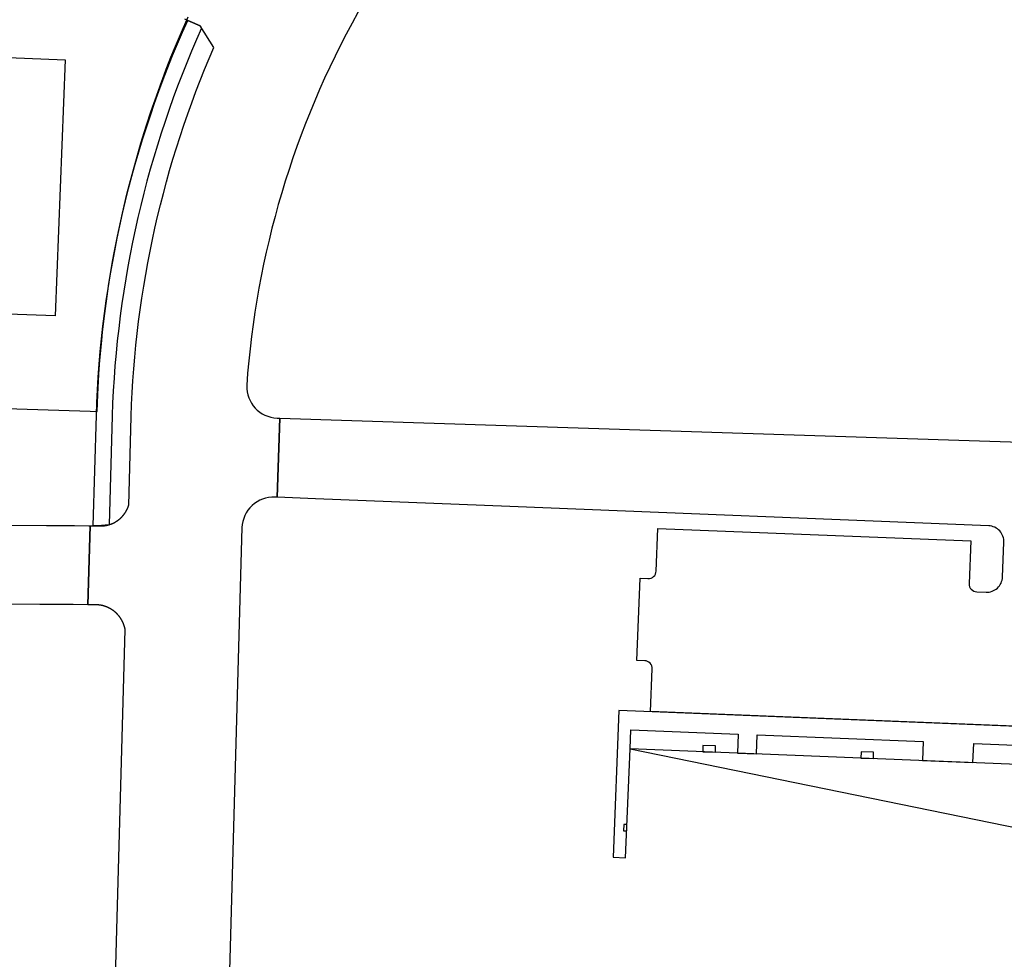
# Model space of a CAD drawing. Units: feet. Extents: x 833872 to 835594, y 500565 to 502434.
# Drawn here: x 834635 to 834946, y 500910 to 501207 of the extents above; entities that cross this region are included whole.
import ezdxf

# ---------------------------------------------------------------- set-up
doc = ezdxf.new("R2010")
doc.units = ezdxf.units.FT
doc.header["$MEASUREMENT"] = 0
for name, color, linetype in [('A-BLDG-FTPR', 7, 'Continuous'), ('C-PROP-ROW', 224, 'Continuous'), ('C-ROAD', 252, 'Continuous'), ('C-ROAD-PARKING', 254, 'Continuous'), ('C-ROAD-SWLK', 10, 'Continuous')]:
    doc.layers.add(name, color=color, linetype=linetype)

msp = doc.modelspace()

# ---------------------------------------------------------------- linework, layer by layer
at = {"layer": 'A-BLDG-FTPR', "elevation": -7.83, "flags": 128}
for points in [[(834854.67, 500975.56), (834854.75, 500977.55), (834850.76, 500977.71), (834850.68, 500975.72)], [(835027.22, 500935.85), (835028.53, 500968.56), (834827.69, 500976.64)], [(834904.63, 500973.55), (834904.71, 500975.54), (834900.72, 500975.7), (834900.63, 500973.71)], [(834826.73, 500952.66), (834825.73, 500952.7), (834825.65, 500950.7), (834826.65, 500950.66)]]:
    msp.add_lwpolyline(points, close=True, dxfattribs=at)
at = {"layer": 'C-PROP-ROW'}
msp.add_lwpolyline([(834246, 501096.45), (834657.01, 501083.39), (834659.19, 501083.32), (834659.41, 501088.7), (834659.77, 501095.07), (834660.1, 501099.53), (834660.67, 501105.78), (834660.95, 501108.52), (834661.63, 501114.29), (834662.6, 501121.35), (834662.97, 501123.8), (834664.01, 501130.06), (834664.53, 501132.93), (834665.65, 501138.69), (834667.23, 501146.03), (834668.65, 501152.01), (834669.46, 501155.23), (834670.57, 501159.43), (834672.5, 501166.26), (834673.07, 501168.15), (834674.1, 501171.51), (834674.85, 501173.88), (834676.24, 501178.1), (834677.11, 501180.66), (834678.47, 501184.52), (834679.23, 501186.6), (834680.39, 501189.73), (834681.09, 501191.57), (834682.57, 501195.34), (834684, 501198.84), (834685.23, 501201.8), (834686.49, 501204.72), (834687.97, 501208.06)], dxfattribs=at)
at = {"layer": 'C-ROAD', "elevation": -7.83, "flags": 128}
for points in [[(835005.11, 501438.89, 0.129105), (834906.09, 501416.16, 0.145673), (834798.95, 501311.91), (834741.67, 501209.45, 0.110428), (834706.51, 501091.52, 0.411846), (834716.1, 501081.21), (834716.98, 501081.18), (834716.18, 501056.19), (834715.4, 501056.22, 0.41577), (834705.01, 501046.58), (834691.63, 500565.5)], [(835005.11, 501438.89, 0.129105), (834906.09, 501416.16, 0.145673), (834798.95, 501311.91), (834741.67, 501209.45, 0.110428), (834706.51, 501091.52, 0.411846), (834716.1, 501081.21), (834716.98, 501081.18), (834716.18, 501056.19), (834715.4, 501056.22, 0.41577), (834705.01, 501046.58), (834691.63, 500565.5)], [(834656.7, 500604.67), (834668.09, 501014.23), (834668.08, 501014.3), (834668.07, 501014.37), (834668.06, 501014.44), (834668.04, 501014.51), (834668.03, 501014.58), (834668.01, 501014.66), (834668, 501014.73), (834667.98, 501014.8), (834667.96, 501014.87), (834667.95, 501014.95), (834667.93, 501015.02), (834667.91, 501015.09), (834667.89, 501015.16), (834667.87, 501015.24), (834667.85, 501015.31), (834667.83, 501015.38), (834667.8, 501015.45), (834667.78, 501015.53), (834667.76, 501015.6), (834667.73, 501015.67), (834667.71, 501015.74), (834667.69, 501015.81), (834667.66, 501015.89), (834667.63, 501015.96), (834667.61, 501016.03), (834667.58, 501016.1), (834667.55, 501016.18), (834667.52, 501016.25), (834667.49, 501016.32), (834667.46, 501016.39), (834667.43, 501016.46), (834667.4, 501016.53), (834667.37, 501016.6), (834667.33, 501016.68), (834667.3, 501016.75), (834667.27, 501016.82), (834667.23, 501016.89), (834667.2, 501016.96), (834667.16, 501017.03), (834667.12, 501017.1), (834667.09, 501017.17), (834667.05, 501017.24), (834667.01, 501017.31), (834666.97, 501017.38), (834666.93, 501017.45), (834666.89, 501017.51), (834666.85, 501017.58), (834666.81, 501017.65), (834666.77, 501017.72), (834666.72, 501017.79), (834666.68, 501017.85), (834666.64, 501017.92), (834666.59, 501017.99), (834666.55, 501018.06), (834666.5, 501018.12), (834666.45, 501018.19), (834666.41, 501018.25), (834666.36, 501018.32), (834666.31, 501018.38), (834666.26, 501018.45), (834666.21, 501018.51), (834666.16, 501018.58), (834666.11, 501018.64), (834666.06, 501018.7), (834666.01, 501018.76), (834665.96, 501018.83), (834665.9, 501018.89), (834665.85, 501018.95), (834665.8, 501019.01), (834665.74, 501019.07), (834665.69, 501019.13), (834665.63, 501019.19), (834665.57, 501019.25), (834665.52, 501019.31), (834665.46, 501019.37), (834665.4, 501019.42), (834665.34, 501019.48), (834665.28, 501019.54), (834665.23, 501019.59), (834665.17, 501019.65), (834665.11, 501019.71), (834665.04, 501019.76), (834664.98, 501019.81), (834664.92, 501019.87), (834664.86, 501019.92), (834664.8, 501019.97), (834664.73, 501020.03), (834664.67, 501020.08), (834664.61, 501020.13), (834664.54, 501020.18), (834664.48, 501020.23), (834664.41, 501020.28), (834664.35, 501020.33), (834664.28, 501020.37), (834664.22, 501020.42), (834664.15, 501020.47), (834664.08, 501020.52), (834664.02, 501020.56), (834663.95, 501020.61), (834663.88, 501020.65), (834663.81, 501020.69), (834663.74, 501020.74), (834663.67, 501020.78), (834663.6, 501020.82), (834663.53, 501020.86), (834663.46, 501020.9), (834663.39, 501020.95), (834663.32, 501020.98), (834663.25, 501021.02), (834663.18, 501021.06), (834663.11, 501021.1), (834663.04, 501021.14), (834662.97, 501021.17), (834662.9, 501021.21), (834662.82, 501021.24), (834662.75, 501021.28), (834662.68, 501021.31), (834662.61, 501021.35), (834662.53, 501021.38), (834662.46, 501021.41), (834662.39, 501021.44), (834662.31, 501021.47), (834662.24, 501021.5), (834662.17, 501021.53), (834662.09, 501021.56), (834662.02, 501021.59), (834661.94, 501021.61), (834661.87, 501021.64), (834661.8, 501021.67), (834661.72, 501021.69), (834661.65, 501021.72), (834661.57, 501021.74), (834661.5, 501021.76), (834661.42, 501021.79), (834661.35, 501021.81), (834661.27, 501021.83), (834661.2, 501021.85), (834661.13, 501021.87), (834661.05, 501021.89), (834660.98, 501021.91), (834660.9, 501021.93), (834660.83, 501021.94), (834660.75, 501021.96), (834660.68, 501021.98), (834660.6, 501021.99), (834660.53, 501022.01), (834660.45, 501022.02), (834660.38, 501022.04), (834660.3, 501022.05), (834660.23, 501022.06), (834660.15, 501022.07), (834660.08, 501022.08), (834660.01, 501022.1), (834659.93, 501022.11), (834659.86, 501022.11), (834659.78, 501022.12), (834659.71, 501022.13), (834659.64, 501022.14), (834659.56, 501022.15), (834659.49, 501022.15), (834659.42, 501022.16), (834659.34, 501022.16), (834659.27, 501022.17), (834659.2, 501022.17), (834659.16, 501022.17), (834659.15, 501022.18), (834659.15, 501022.18), (834659.15, 501022.18), (834659.15, 501022.18), (834659.15, 501022.18), (834659.14, 501022.18), (834659.14, 501022.18), (834659.13, 501022.18), (834659.11, 501022.18), (834658.94, 501022.18), (834658.28, 501022.18), (834656.96, 501022.19), (834656.31, 501022.19), (834657.01, 501047.19), (834658.76, 501047.18), (834659.04, 501047.18), (834659.18, 501047.18), (834659.25, 501047.18), (834659.28, 501047.18), (834659.3, 501047.18), (834659.31, 501047.18), (834659.31, 501047.18), (834659.31, 501047.18), (834659.31, 501047.18), (834659.31, 501047.18), (834659.31, 501047.18), (834659.31, 501047.18), (834659.36, 501047.17), (834659.41, 501047.16), (834659.47, 501047.16), (834659.52, 501047.15), (834659.57, 501047.15), (834659.62, 501047.15), (834659.68, 501047.14), (834659.73, 501047.14), (834659.78, 501047.13), (834659.83, 501047.13), (834659.89, 501047.13), (834659.94, 501047.13), (834659.99, 501047.12), (834660.05, 501047.12), (834660.1, 501047.12), (834660.15, 501047.12), (834660.21, 501047.12), (834660.26, 501047.12), (834660.31, 501047.12), (834660.37, 501047.12), (834660.42, 501047.12), (834660.47, 501047.12), (834660.53, 501047.12), (834660.58, 501047.12), (834660.64, 501047.12), (834660.69, 501047.13), (834660.75, 501047.13), (834660.8, 501047.13), (834660.86, 501047.13), (834660.91, 501047.14), (834660.96, 501047.14), (834661.02, 501047.14), (834661.07, 501047.15), (834661.13, 501047.15), (834661.18, 501047.16), (834661.24, 501047.16), (834661.29, 501047.17), (834661.35, 501047.17), (834661.4, 501047.18), (834661.46, 501047.19), (834661.51, 501047.19), (834661.57, 501047.2), (834661.62, 501047.21), (834661.68, 501047.22), (834661.74, 501047.22), (834661.79, 501047.23), (834661.85, 501047.24), (834661.9, 501047.25), (834661.96, 501047.26), (834662.01, 501047.27), (834662.07, 501047.28), (834662.12, 501047.29), (834662.18, 501047.3), (834662.23, 501047.31), (834662.29, 501047.33), (834662.34, 501047.34), (834662.4, 501047.35), (834662.46, 501047.36), (834662.51, 501047.38), (834662.57, 501047.39), (834662.62, 501047.4), (834662.68, 501047.42), (834662.73, 501047.43), (834662.79, 501047.45), (834662.84, 501047.46), (834662.9, 501047.48), (834662.95, 501047.49), (834663.01, 501047.51), (834663.06, 501047.53), (834663.12, 501047.54), (834663.17, 501047.56), (834663.23, 501047.58), (834663.28, 501047.6), (834663.34, 501047.62), (834663.39, 501047.63), (834663.44, 501047.65), (834663.5, 501047.67), (834663.55, 501047.69), (834663.61, 501047.71), (834663.66, 501047.73), (834663.72, 501047.75), (834663.77, 501047.78), (834663.82, 501047.8), (834663.88, 501047.82), (834663.93, 501047.84), (834663.98, 501047.86), (834664.04, 501047.89), (834664.09, 501047.91), (834664.14, 501047.93), (834664.2, 501047.96), (834664.25, 501047.98), (834664.3, 501048.01), (834664.36, 501048.03), (834664.41, 501048.06), (834664.46, 501048.08), (834664.51, 501048.11), (834664.56, 501048.14), (834664.62, 501048.16), (834664.67, 501048.19), (834664.72, 501048.22), (834664.77, 501048.25), (834664.82, 501048.27), (834664.87, 501048.3), (834664.92, 501048.33), (834664.98, 501048.36), (834665.03, 501048.39), (834665.08, 501048.42), (834665.13, 501048.45), (834665.18, 501048.48), (834665.23, 501048.51), (834665.28, 501048.54), (834665.33, 501048.57), (834665.38, 501048.6), (834665.42, 501048.64), (834665.47, 501048.67), (834665.52, 501048.7), (834665.57, 501048.73), (834665.62, 501048.77), (834665.67, 501048.8), (834665.71, 501048.83), (834665.76, 501048.87), (834665.81, 501048.9), (834665.86, 501048.94), (834665.9, 501048.97), (834665.95, 501049.01), (834666, 501049.04), (834666.04, 501049.08), (834666.09, 501049.11), (834666.13, 501049.15), (834666.18, 501049.19), (834666.23, 501049.22), (834666.27, 501049.26), (834666.32, 501049.3), (834666.36, 501049.34), (834666.4, 501049.37), (834666.45, 501049.41), (834666.49, 501049.45), (834666.54, 501049.49), (834666.58, 501049.53), (834666.62, 501049.57), (834666.66, 501049.61), (834666.71, 501049.65), (834666.75, 501049.69), (834666.79, 501049.73), (834666.83, 501049.77), (834666.87, 501049.81), (834666.91, 501049.85), (834666.96, 501049.89), (834667, 501049.93), (834667.04, 501049.97), (834667.08, 501050.02), (834667.12, 501050.06), (834667.15, 501050.1), (834667.19, 501050.14), (834667.23, 501050.18), (834667.27, 501050.23), (834667.31, 501050.27), (834667.35, 501050.31), (834667.38, 501050.36), (834667.42, 501050.4), (834667.46, 501050.44), (834667.5, 501050.49), (834667.53, 501050.53), (834667.57, 501050.58), (834667.6, 501050.62), (834667.64, 501050.67), (834667.67, 501050.71), (834667.71, 501050.76), (834667.74, 501050.8), (834667.78, 501050.85), (834667.81, 501050.89), (834667.84, 501050.94), (834667.88, 501050.98), (834667.91, 501051.03), (834667.94, 501051.08), (834667.97, 501051.12), (834668.01, 501051.17), (834668.04, 501051.22), (834668.07, 501051.26), (834668.1, 501051.31), (834668.13, 501051.36), (834668.16, 501051.4), (834668.19, 501051.45), (834668.22, 501051.5), (834668.25, 501051.55), (834668.28, 501051.59), (834668.31, 501051.64), (834668.34, 501051.69), (834668.36, 501051.74), (834668.39, 501051.78), (834668.42, 501051.83), (834668.45, 501051.88), (834668.47, 501051.93), (834668.5, 501051.98), (834668.53, 501052.03), (834668.55, 501052.07), (834668.58, 501052.12), (834668.6, 501052.17), (834668.63, 501052.22), (834668.65, 501052.27), (834668.68, 501052.32), (834668.7, 501052.37), (834668.72, 501052.42), (834668.75, 501052.46), (834668.77, 501052.51), (834668.79, 501052.56), (834668.81, 501052.61), (834668.84, 501052.66), (834668.86, 501052.71), (834668.88, 501052.76), (834668.9, 501052.81), (834668.92, 501052.86), (834668.94, 501052.91), (834668.96, 501052.96), (834668.98, 501053.01), (834669, 501053.06), (834669.02, 501053.1), (834669.04, 501053.15), (834669.05, 501053.2), (834669.07, 501053.25), (834669.09, 501053.3), (834669.11, 501053.35), (834669.12, 501053.4), (834669.14, 501053.45), (834669.16, 501053.5), (834669.17, 501053.55), (834669.19, 501053.6), (834669.97, 501081.74, -0.094837), (834696.09, 501198.41), (834691.8, 501205.2), (834686.92, 501207.4)], [(834656.7, 500604.67), (834668.09, 501014.23), (834668.08, 501014.3), (834668.07, 501014.37), (834668.06, 501014.44), (834668.04, 501014.51), (834668.03, 501014.58), (834668.01, 501014.66), (834668, 501014.73), (834667.98, 501014.8), (834667.96, 501014.87), (834667.95, 501014.95), (834667.93, 501015.02), (834667.91, 501015.09), (834667.89, 501015.16), (834667.87, 501015.24), (834667.85, 501015.31), (834667.83, 501015.38), (834667.8, 501015.45), (834667.78, 501015.53), (834667.76, 501015.6), (834667.73, 501015.67), (834667.71, 501015.74), (834667.69, 501015.81), (834667.66, 501015.89), (834667.63, 501015.96), (834667.61, 501016.03), (834667.58, 501016.1), (834667.55, 501016.18), (834667.52, 501016.25), (834667.49, 501016.32), (834667.46, 501016.39), (834667.43, 501016.46), (834667.4, 501016.53), (834667.37, 501016.6), (834667.33, 501016.68), (834667.3, 501016.75), (834667.27, 501016.82), (834667.23, 501016.89), (834667.2, 501016.96), (834667.16, 501017.03), (834667.12, 501017.1), (834667.09, 501017.17), (834667.05, 501017.24), (834667.01, 501017.31), (834666.97, 501017.38), (834666.93, 501017.45), (834666.89, 501017.51), (834666.85, 501017.58), (834666.81, 501017.65), (834666.77, 501017.72), (834666.72, 501017.79), (834666.68, 501017.85), (834666.64, 501017.92), (834666.59, 501017.99), (834666.55, 501018.06), (834666.5, 501018.12), (834666.45, 501018.19), (834666.41, 501018.25), (834666.36, 501018.32), (834666.31, 501018.38), (834666.26, 501018.45), (834666.21, 501018.51), (834666.16, 501018.58), (834666.11, 501018.64), (834666.06, 501018.7), (834666.01, 501018.76), (834665.96, 501018.83), (834665.9, 501018.89), (834665.85, 501018.95), (834665.8, 501019.01), (834665.74, 501019.07), (834665.69, 501019.13), (834665.63, 501019.19), (834665.57, 501019.25), (834665.52, 501019.31), (834665.46, 501019.37), (834665.4, 501019.42), (834665.34, 501019.48), (834665.28, 501019.54), (834665.23, 501019.59), (834665.17, 501019.65), (834665.11, 501019.71), (834665.04, 501019.76), (834664.98, 501019.81), (834664.92, 501019.87), (834664.86, 501019.92), (834664.8, 501019.97), (834664.73, 501020.03), (834664.67, 501020.08), (834664.61, 501020.13), (834664.54, 501020.18), (834664.48, 501020.23), (834664.41, 501020.28), (834664.35, 501020.33), (834664.28, 501020.37), (834664.22, 501020.42), (834664.15, 501020.47), (834664.08, 501020.52), (834664.02, 501020.56), (834663.95, 501020.61), (834663.88, 501020.65), (834663.81, 501020.69), (834663.74, 501020.74), (834663.67, 501020.78), (834663.6, 501020.82), (834663.53, 501020.86), (834663.46, 501020.9), (834663.39, 501020.95), (834663.32, 501020.98), (834663.25, 501021.02), (834663.18, 501021.06), (834663.11, 501021.1), (834663.04, 501021.14), (834662.97, 501021.17), (834662.9, 501021.21), (834662.82, 501021.24), (834662.75, 501021.28), (834662.68, 501021.31), (834662.61, 501021.35), (834662.53, 501021.38), (834662.46, 501021.41), (834662.39, 501021.44), (834662.31, 501021.47), (834662.24, 501021.5), (834662.17, 501021.53), (834662.09, 501021.56), (834662.02, 501021.59), (834661.94, 501021.61), (834661.87, 501021.64), (834661.8, 501021.67), (834661.72, 501021.69), (834661.65, 501021.72), (834661.57, 501021.74), (834661.5, 501021.76), (834661.42, 501021.79), (834661.35, 501021.81), (834661.27, 501021.83), (834661.2, 501021.85), (834661.13, 501021.87), (834661.05, 501021.89), (834660.98, 501021.91), (834660.9, 501021.93), (834660.83, 501021.94), (834660.75, 501021.96), (834660.68, 501021.98), (834660.6, 501021.99), (834660.53, 501022.01), (834660.45, 501022.02), (834660.38, 501022.04), (834660.3, 501022.05), (834660.23, 501022.06), (834660.15, 501022.07), (834660.08, 501022.08), (834660.01, 501022.1), (834659.93, 501022.11), (834659.86, 501022.11), (834659.78, 501022.12), (834659.71, 501022.13), (834659.64, 501022.14), (834659.56, 501022.15), (834659.49, 501022.15), (834659.42, 501022.16), (834659.34, 501022.16), (834659.27, 501022.17), (834659.2, 501022.17), (834659.16, 501022.17), (834659.15, 501022.18), (834659.15, 501022.18), (834659.15, 501022.18), (834659.15, 501022.18), (834659.15, 501022.18), (834659.14, 501022.18), (834659.14, 501022.18), (834659.13, 501022.18), (834659.11, 501022.18), (834658.94, 501022.18), (834658.28, 501022.18), (834656.96, 501022.19), (834656.31, 501022.19), (834657.01, 501047.19), (834658.76, 501047.18), (834659.04, 501047.18), (834659.18, 501047.18), (834659.25, 501047.18), (834659.28, 501047.18), (834659.3, 501047.18), (834659.31, 501047.18), (834659.31, 501047.18), (834659.31, 501047.18), (834659.31, 501047.18), (834659.31, 501047.18), (834659.31, 501047.18), (834659.31, 501047.18), (834659.36, 501047.17), (834659.41, 501047.16), (834659.47, 501047.16), (834659.52, 501047.15), (834659.57, 501047.15), (834659.62, 501047.15), (834659.68, 501047.14), (834659.73, 501047.14), (834659.78, 501047.13), (834659.83, 501047.13), (834659.89, 501047.13), (834659.94, 501047.13), (834659.99, 501047.12), (834660.05, 501047.12), (834660.1, 501047.12), (834660.15, 501047.12), (834660.21, 501047.12), (834660.26, 501047.12), (834660.31, 501047.12), (834660.37, 501047.12), (834660.42, 501047.12), (834660.47, 501047.12), (834660.53, 501047.12), (834660.58, 501047.12), (834660.64, 501047.12), (834660.69, 501047.13), (834660.75, 501047.13), (834660.8, 501047.13), (834660.86, 501047.13), (834660.91, 501047.14), (834660.96, 501047.14), (834661.02, 501047.14), (834661.07, 501047.15), (834661.13, 501047.15), (834661.18, 501047.16), (834661.24, 501047.16), (834661.29, 501047.17), (834661.35, 501047.17), (834661.4, 501047.18), (834661.46, 501047.19), (834661.51, 501047.19), (834661.57, 501047.2), (834661.62, 501047.21), (834661.68, 501047.22), (834661.74, 501047.22), (834661.79, 501047.23), (834661.85, 501047.24), (834661.9, 501047.25), (834661.96, 501047.26), (834662.01, 501047.27), (834662.07, 501047.28), (834662.12, 501047.29), (834662.18, 501047.3), (834662.23, 501047.31), (834662.29, 501047.33), (834662.34, 501047.34), (834662.4, 501047.35), (834662.46, 501047.36), (834662.51, 501047.38), (834662.57, 501047.39), (834662.62, 501047.4), (834662.68, 501047.42), (834662.73, 501047.43), (834662.79, 501047.45), (834662.84, 501047.46), (834662.9, 501047.48), (834662.95, 501047.49), (834663.01, 501047.51), (834663.06, 501047.53), (834663.12, 501047.54), (834663.17, 501047.56), (834663.23, 501047.58), (834663.28, 501047.6), (834663.34, 501047.62), (834663.39, 501047.63), (834663.44, 501047.65), (834663.5, 501047.67), (834663.55, 501047.69), (834663.61, 501047.71), (834663.66, 501047.73), (834663.72, 501047.75), (834663.77, 501047.78), (834663.82, 501047.8), (834663.88, 501047.82), (834663.93, 501047.84), (834663.98, 501047.86), (834664.04, 501047.89), (834664.09, 501047.91), (834664.14, 501047.93), (834664.2, 501047.96), (834664.25, 501047.98), (834664.3, 501048.01), (834664.36, 501048.03), (834664.41, 501048.06), (834664.46, 501048.08), (834664.51, 501048.11), (834664.56, 501048.14), (834664.62, 501048.16), (834664.67, 501048.19), (834664.72, 501048.22), (834664.77, 501048.25), (834664.82, 501048.27), (834664.87, 501048.3), (834664.92, 501048.33), (834664.98, 501048.36), (834665.03, 501048.39), (834665.08, 501048.42), (834665.13, 501048.45), (834665.18, 501048.48), (834665.23, 501048.51), (834665.28, 501048.54), (834665.33, 501048.57), (834665.38, 501048.6), (834665.42, 501048.64), (834665.47, 501048.67), (834665.52, 501048.7), (834665.57, 501048.73), (834665.62, 501048.77), (834665.67, 501048.8), (834665.71, 501048.83), (834665.76, 501048.87), (834665.81, 501048.9), (834665.86, 501048.94), (834665.9, 501048.97), (834665.95, 501049.01), (834666, 501049.04), (834666.04, 501049.08), (834666.09, 501049.11), (834666.13, 501049.15), (834666.18, 501049.19), (834666.23, 501049.22), (834666.27, 501049.26), (834666.32, 501049.3), (834666.36, 501049.34), (834666.4, 501049.37), (834666.45, 501049.41), (834666.49, 501049.45), (834666.54, 501049.49), (834666.58, 501049.53), (834666.62, 501049.57), (834666.66, 501049.61), (834666.71, 501049.65), (834666.75, 501049.69), (834666.79, 501049.73), (834666.83, 501049.77), (834666.87, 501049.81), (834666.91, 501049.85), (834666.96, 501049.89), (834667, 501049.93), (834667.04, 501049.97), (834667.08, 501050.02), (834667.12, 501050.06), (834667.15, 501050.1), (834667.19, 501050.14), (834667.23, 501050.18), (834667.27, 501050.23), (834667.31, 501050.27), (834667.35, 501050.31), (834667.38, 501050.36), (834667.42, 501050.4), (834667.46, 501050.44), (834667.5, 501050.49), (834667.53, 501050.53), (834667.57, 501050.58), (834667.6, 501050.62), (834667.64, 501050.67), (834667.67, 501050.71), (834667.71, 501050.76), (834667.74, 501050.8), (834667.78, 501050.85), (834667.81, 501050.89), (834667.84, 501050.94), (834667.88, 501050.98), (834667.91, 501051.03), (834667.94, 501051.08), (834667.97, 501051.12), (834668.01, 501051.17), (834668.04, 501051.22), (834668.07, 501051.26), (834668.1, 501051.31), (834668.13, 501051.36), (834668.16, 501051.4), (834668.19, 501051.45), (834668.22, 501051.5), (834668.25, 501051.55), (834668.28, 501051.59), (834668.31, 501051.64), (834668.34, 501051.69), (834668.36, 501051.74), (834668.39, 501051.78), (834668.42, 501051.83), (834668.45, 501051.88), (834668.47, 501051.93), (834668.5, 501051.98), (834668.53, 501052.03), (834668.55, 501052.07), (834668.58, 501052.12), (834668.6, 501052.17), (834668.63, 501052.22), (834668.65, 501052.27), (834668.68, 501052.32), (834668.7, 501052.37), (834668.72, 501052.42), (834668.75, 501052.46), (834668.77, 501052.51), (834668.79, 501052.56), (834668.81, 501052.61), (834668.84, 501052.66), (834668.86, 501052.71), (834668.88, 501052.76), (834668.9, 501052.81), (834668.92, 501052.86), (834668.94, 501052.91), (834668.96, 501052.96), (834668.98, 501053.01), (834669, 501053.06), (834669.02, 501053.1), (834669.04, 501053.15), (834669.05, 501053.2), (834669.07, 501053.25), (834669.09, 501053.3), (834669.11, 501053.35), (834669.12, 501053.4), (834669.14, 501053.45), (834669.16, 501053.5), (834669.17, 501053.55), (834669.19, 501053.6), (834669.97, 501081.74, -0.094837), (834696.09, 501198.41), (834691.8, 501205.2), (834686.92, 501207.4)]]:
    msp.add_lwpolyline(points, format="xyb", dxfattribs=at)
at = {"layer": 'C-ROAD-PARKING', "flags": 128}
msp.add_lwpolyline([(834631.14, 501195.2), (834649.12, 501194.48), (834645.9, 501113.55), (834627.91, 501114.13)], dxfattribs=at)
msp.add_lwpolyline([(835427.69, 500964.51), (834834.12, 500988.39), (834834.71, 501001.88, 0.414214), (834832.32, 501004.48), (834829.82, 501004.58), (834830.86, 501030.56), (834833.36, 501030.46, 0.414214), (834835.96, 501032.85), (834836.5, 501046.34), (834935.42, 501042.36), (834934.88, 501028.87, 0.414309), (834937.28, 501026.28), (834940.24, 501026.16, 0.414306), (834945.44, 501030.95), (834945.88, 501041.94, 0.414238), (834941.09, 501047.14), (834789.74, 501053.23), (834728.21, 501055.7), (834716.18, 501056.19), (834716.98, 501081.18), (835204.9, 501065.37, 0.229992)], format="xyb", dxfattribs=at)
at = {"layer": 'C-ROAD-PARKING', "elevation": -7.83, "flags": 128}
msp.add_lwpolyline([(834572.33, 501047.74), (834643.25, 501047.28), (834652.11, 501047.22), (834656.55, 501047.19), (834657.01, 501047.19), (834656.31, 501022.19), (834656.31, 501022.19), (834651.67, 501022.22), (834641.08, 501022.29), (834598.75, 501022.57)], dxfattribs=at)
at = {"layer": 'C-ROAD-SWLK', "flags": 128}
msp.add_lwpolyline([(834687.85, 501206.98), (834691.8, 501205.2), (834692.23, 501204.52, 0.098002), (834663.98, 501081.93), (834663.02, 501047.51), (834659.3, 501047.18), (834658.01, 501047.18), (834658.98, 501082.09, -0.098348), (834687.85, 501206.98)], format="xyb", close=True, dxfattribs=at)
msp.add_lwpolyline([(835529.8, 500960.4), (834824.18, 500988.79), (834822.31, 500942.34), (834826.31, 500942.21), (834827.69, 500976.64), (834827.93, 500982.64), (834861.91, 500981.27), (834861.67, 500975.27), (834867.66, 500975.03), (834867.9, 500981.03), (834920.36, 500978.92), (834920.12, 500972.92), (834936.11, 500972.28), (834936.35, 500978.27), (834988.8, 500976.16)], dxfattribs=at)

doc.saveas('drawing.dxf')
